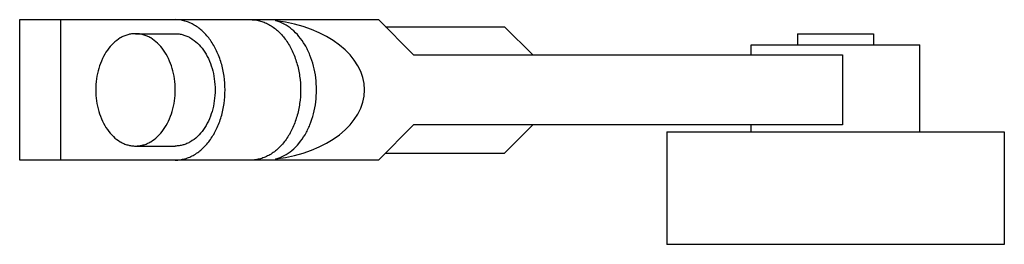
# Model space of a CAD drawing. Units: millimetres. Extents: x 8.1 to 63.7, y 43.2 to 55.9.
import ezdxf

# ---------------------------------------------------------------- set-up
doc = ezdxf.new("R2010")
doc.units = ezdxf.units.MM
doc.header["$LTSCALE"] = 6.439734
doc.layers.get('0').update_dxf_attribs({"linetype": 'CONTINUOUS'})

msp = doc.modelspace()

# ---------------------------------------------------------------- linework, layer by layer
at = {"color": 7}
for p, q in [((8.113, 47.929), (8.113, 55.867)), ((8.113, 55.867), (28.354, 55.867)), ((10.438, 47.929), (10.438, 55.867)), ((22.572, 55.799), (22.572, 55.867)), ((28.354, 55.867), (30.338, 53.882)), ((14.647, 55.073), (16.893, 55.073)), ((28.751, 55.47), (35.478, 55.47)), ((37.065, 53.882), (35.478, 55.47)), ((52.008, 55.073), (56.294, 55.073)), ((52.008, 55.073), (52.008, 54.438)), ((56.294, 55.073), (56.294, 54.438)), ((49.388, 54.438), (58.913, 54.438)), ((49.388, 53.882), (49.388, 54.438)), ((58.913, 49.517), (58.913, 54.438)), ((30.338, 53.882), (54.548, 53.882)), ((54.548, 53.882), (54.548, 49.913)), ((30.338, 49.913), (28.354, 47.929)), ((54.548, 49.913), (30.338, 49.913)), ((35.478, 48.326), (37.065, 49.913)), ((44.626, 49.517), (63.676, 49.517)), ((44.626, 49.517), (44.626, 43.167)), ((49.388, 49.517), (49.388, 49.913)), ((63.676, 49.517), (63.676, 43.167)), ((14.647, 48.723), (16.893, 48.723)), ((28.354, 47.929), (8.113, 47.929)), ((22.572, 47.929), (22.572, 47.997)), ((28.751, 48.326), (35.478, 48.326)), ((63.676, 43.167), (44.626, 43.167))]:
    msp.add_line(p, q, dxfattribs=at)
msp.add_ellipse((21.446, 51.898), major_axis=(6.125, 0), ratio=0.647976, start_param=-1.385782, end_param=1.385782, dxfattribs=at)
for points, knots in [([(16.893, 47.929), (16.984, 47.929), (17.169, 47.942), (17.443, 48), (17.712, 48.095), (18.064, 48.274), (18.478, 48.592), (18.902, 49.092), (19.249, 49.696), (19.506, 50.383), (19.663, 51.126), (19.717, 51.898), (19.663, 52.67), (19.506, 53.413), (19.249, 54.099), (18.902, 54.704), (18.478, 55.204), (18.064, 55.521), (17.712, 55.7), (17.443, 55.796), (17.169, 55.854), (16.984, 55.867), (16.893, 55.867)], [0, 0, 0, 0, 0.025733, 0.05174, 0.078213, 0.105348, 0.162143, 0.222982, 0.287915, 0.356415, 0.427521, 0.499999, 0.572477, 0.643582, 0.712081, 0.777014, 0.837854, 0.89465, 0.921786, 0.948259, 0.974267, 1, 1, 1, 1]), ([(21.158, 55.867), (21.25, 55.867), (21.435, 55.854), (21.709, 55.796), (21.977, 55.7), (22.33, 55.521), (22.743, 55.204), (23.168, 54.704), (23.515, 54.099), (23.771, 53.413), (23.929, 52.67), (23.982, 51.898), (23.929, 51.126), (23.771, 50.383), (23.515, 49.696), (23.168, 49.092), (22.743, 48.592), (22.33, 48.274), (21.978, 48.095), (21.709, 48), (21.435, 47.942), (21.25, 47.929), (21.158, 47.929)], [0, 0, 0, 0, 0.025733, 0.05174, 0.078213, 0.105348, 0.162143, 0.222982, 0.287915, 0.356415, 0.427521, 0.499999, 0.572477, 0.643582, 0.712081, 0.777014, 0.837854, 0.89465, 0.921786, 0.948259, 0.974267, 1, 1, 1, 1]), ([(22.572, 47.997), (22.734, 48.04), (23.057, 48.169), (23.498, 48.47), (23.894, 48.873), (24.234, 49.364), (24.509, 49.93), (24.711, 50.553), (24.835, 51.215), (24.876, 51.898), (24.835, 52.58), (24.711, 53.243), (24.509, 53.866), (24.234, 54.431), (23.894, 54.923), (23.498, 55.326), (23.057, 55.627), (22.734, 55.756), (22.572, 55.799)], [0, 0, 0, 0, 0.052004, 0.106694, 0.164747, 0.226387, 0.291401, 0.359238, 0.429093, 0.499998, 0.570902, 0.640757, 0.708594, 0.773609, 0.835251, 0.893304, 0.947995, 1, 1, 1, 1]), ([(14.647, 55.073), (14.574, 55.073), (14.426, 55.063), (14.207, 55.016), (13.992, 54.94), (13.71, 54.797), (13.379, 54.543), (13.04, 54.143), (12.762, 53.659), (12.557, 53.11), (12.431, 52.515), (12.402, 52.105), (12.402, 51.898)], [0, 0, 0, 0, 0.051497, 0.103484, 0.156416, 0.210692, 0.324282, 0.445958, 0.575824, 0.712819, 0.855044, 1, 1, 1, 1]), ([(16.893, 51.898), (16.893, 52.105), (16.864, 52.515), (16.738, 53.11), (16.533, 53.659), (16.255, 54.143), (15.916, 54.543), (15.585, 54.797), (15.303, 54.94), (15.088, 55.016), (14.869, 55.063), (14.721, 55.073), (14.647, 55.073)], [0, 0, 0, 0, 0.144955, 0.287177, 0.424171, 0.554036, 0.675713, 0.789305, 0.843582, 0.896515, 0.948502, 1, 1, 1, 1]), ([(16.893, 55.073), (16.966, 55.073), (17.114, 55.063), (17.333, 55.016), (17.548, 54.94), (17.83, 54.797), (18.161, 54.543), (18.5, 54.143), (18.778, 53.659), (18.983, 53.11), (19.109, 52.515), (19.138, 52.105), (19.138, 51.898)], [0, 0, 0, 0, 0.051497, 0.103484, 0.156416, 0.210692, 0.324282, 0.445958, 0.575824, 0.712819, 0.855044, 1, 1, 1, 1]), ([(12.402, 51.898), (12.402, 51.691), (12.431, 51.28), (12.557, 50.686), (12.762, 50.137), (13.04, 49.653), (13.379, 49.253), (13.71, 48.999), (13.992, 48.856), (14.207, 48.779), (14.426, 48.733), (14.574, 48.723), (14.647, 48.723)], [0, 0, 0, 0, 0.144955, 0.287177, 0.424171, 0.554036, 0.675713, 0.789305, 0.843582, 0.896515, 0.948502, 1, 1, 1, 1]), ([(14.647, 48.723), (14.721, 48.723), (14.869, 48.733), (15.088, 48.779), (15.303, 48.856), (15.585, 48.999), (15.916, 49.253), (16.255, 49.653), (16.533, 50.137), (16.738, 50.686), (16.864, 51.28), (16.893, 51.691), (16.893, 51.898)], [0, 0, 0, 0, 0.051497, 0.103484, 0.156416, 0.210692, 0.324282, 0.445958, 0.575824, 0.712819, 0.855044, 1, 1, 1, 1]), ([(19.138, 51.898), (19.138, 51.691), (19.109, 51.28), (18.983, 50.686), (18.778, 50.137), (18.5, 49.653), (18.161, 49.253), (17.83, 48.999), (17.548, 48.856), (17.333, 48.779), (17.114, 48.733), (16.966, 48.723), (16.893, 48.723)], [0, 0, 0, 0, 0.144955, 0.287177, 0.424171, 0.554036, 0.675713, 0.789305, 0.843582, 0.896515, 0.948502, 1, 1, 1, 1])]:
    msp.add_open_spline(points, degree=3, knots=knots, dxfattribs=at)

doc.saveas('drawing.dxf')
